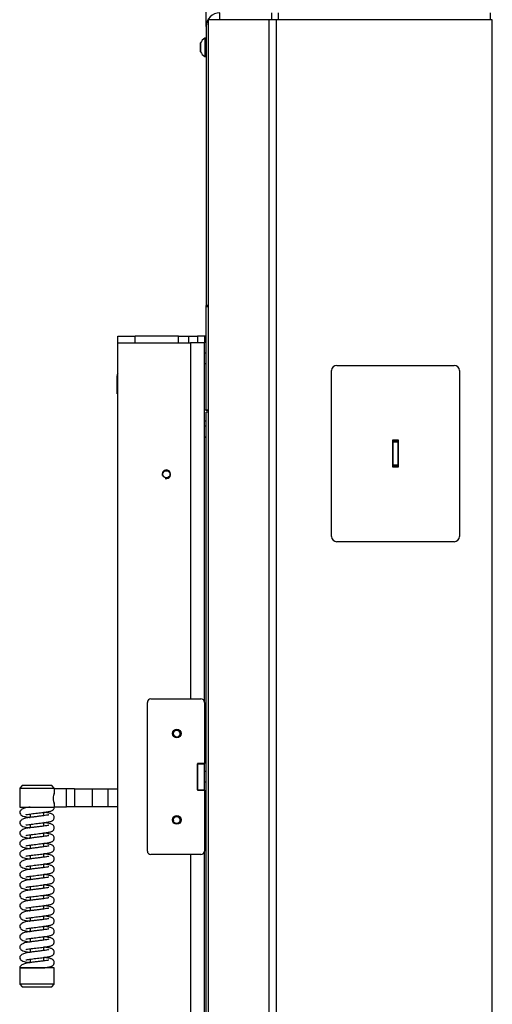
# Model space of a CAD drawing. Units: millimetres. Extents: x 0 to 918, y 1 to 1486.
# Drawn here: x 33 to 60, y 702 to 759 of the extents above; entities that cross this region are included whole.
import ezdxf
from ezdxf.enums import TextEntityAlignment as Align

# ---------------------------------------------------------------- set-up
doc = ezdxf.new("R2010")
doc.units = ezdxf.units.MM
for name, color, linetype in [('Default', 7, 'Continuous'), ('DVERNI_PROFIL_HP', 7, 'Continuous'), ('H19-042_SKLO1', 7, 'Continuous'), ('H19-042_SKLO2', 7, 'Continuous'), ('H19-581', 7, 'Continuous'), ('H19-592', 7, 'Continuous'), ('H19-602', 7, 'Continuous'), ('H19-603', 7, 'Continuous'), ('H19-610R', 7, 'Continuous'), ('H21-236', 7, 'Continuous'), ('H23-210', 7, 'Continuous'), ('H23-407', 7, 'Continuous'), ('HD-073', 7, 'Continuous'), ('HD-074', 7, 'Continuous'), ('HD-075', 7, 'Continuous'), ('HD-086', 7, 'Continuous'), ('HZ-406-0', 7, 'Continuous'), ('HZ-407-0', 7, 'Continuous'), ('HZ-408-0', 7, 'Continuous'), ('HZ-409-0', 7, 'Continuous'), ('SCREW_DIN_7991_M', 7, 'Continuous'), ('SCREW_ISO_7380_M', 7, 'Continuous')]:
    doc.layers.add(name, color=color, linetype=linetype)
doc.styles.add('SEACAD_Solid_Edge_ANSI', font='seans.ttf')
doc.dimstyles.new('ISO', dxfattribs={"dimtxt": 4.375, "dimasz": 4.375, "dimexe": 2.1875, "dimexo": 0, "dimgap": 1.09375, "dimtad": 1, "dimlfac": 10, "dimtxsty": 'SEACAD_Solid_Edge_ANSI', "dimblk1": '_SE_FILLED', "dimblk2": '_SE_FILLED', "dimsah": 1, "dimcen": 2.1875, "dimadec": 0, "dimazin": 0, "dimtfac": 0.75, "dimtdec": 3, "dimtmove": 0, "dimatfit": 3, "dimfxl": 1, "dimarcsym": 0})

# ---------------------------------------------------------------- blocks, each defined once
blk = doc.blocks.new('SE5')
at = {"layer": 'DVERNI_PROFIL_HP', "color": 7, "linetype": 'Continuous'}
for p, q in [((43.385, 735.893), (43.485, 735.893)), ((43.385, 735.597), (43.485, 735.597))]:
    blk.add_line(p, q, dxfattribs=at)
at = {"layer": 'H19-042_SKLO1', "color": 7, "linetype": 'Continuous'}
blk.add_line((43.485, 734.947), (43.385, 734.947), dxfattribs=at)
at = {"layer": 'H19-042_SKLO2', "color": 7, "linetype": 'Continuous'}
blk.add_line((43.385, 734.947), (43.485, 734.947), dxfattribs=at)
at = {"layer": 'H19-581', "color": 7, "linetype": 'Continuous'}
for p, q in [((54.61, 734.773), (54.26, 734.773)), ((54.26, 734.773), (54.26, 733.223)), ((54.61, 733.223), (54.61, 734.773)), ((54.26, 733.223), (54.61, 733.223))]:
    blk.add_line(p, q, dxfattribs=at)
at = {"layer": 'H19-592', "color": 7, "linetype": 'Continuous'}
for p, q in [((54.285, 734.748), (54.285, 734.773)), ((54.285, 734.648), (54.285, 734.748)), ((54.285, 734.748), (54.585, 734.748)), ((54.285, 734.648), (54.285, 733.348)), ((54.585, 734.648), (54.285, 734.648)), ((54.585, 734.748), (54.585, 734.773)), ((54.585, 734.748), (54.585, 734.648)), ((54.585, 734.648), (54.585, 733.348)), ((54.285, 733.348), (54.585, 733.348)), ((54.285, 733.248), (54.285, 733.348)), ((54.285, 733.223), (54.285, 733.248)), ((54.585, 733.248), (54.285, 733.248)), ((54.585, 733.348), (54.585, 733.248)), ((54.585, 733.223), (54.585, 733.248))]:
    blk.add_line(p, q, dxfattribs=at)
at = {"layer": 'H19-602', "color": 7, "linetype": 'Continuous'}
for p, q in [((43.485, 736.498), (43.485, 742.498)), ((43.485, 742.498), (43.623, 742.498)), ((43.485, 736.498), (43.623, 736.498)), ((43.623, 736.398), (43.485, 736.398)), ((43.485, 693.598), (43.485, 736.398))]:
    blk.add_line(p, q, dxfattribs=at)
at = {"layer": 'H19-603', "color": 7, "linetype": 'Continuous'}
for p, q in [((44.285, 759.098), (44.285, 759.498)), ((47.288, 759.098), (47.288, 759.498)), ((47.642, 759.498), (47.642, 759.098)), ((59.935, 759.098), (59.935, 759.498)), ((43.485, 758.698), (43.485, 742.554)), ((43.623, 742.554), (43.485, 742.554)), ((43.485, 742.498), (43.485, 742.554)), ((43.623, 736.498), (43.485, 736.498)), ((43.485, 736.498), (43.485, 736.498))]:
    blk.add_line(p, q, dxfattribs=at)
blk.add_arc((44.285, 758.698), 0.8, 90, 180, dxfattribs=at)
at = {"layer": 'H19-610R', "color": 7, "linetype": 'Continuous'}
for p, q in [((43.623, 664.398), (43.623, 759.098)), ((47.135, 759.098), (43.623, 759.098)), ((47.559, 759.098), (47.135, 759.098)), ((47.135, 664.398), (47.135, 759.098)), ((60.035, 759.098), (47.559, 759.098)), ((47.559, 664.398), (47.559, 759.098)), ((60.035, 664.398), (60.035, 759.098)), ((51.035, 739.098), (57.835, 739.098)), ((50.735, 729.198), (50.735, 738.798)), ((58.135, 738.798), (58.135, 729.198)), ((57.835, 728.898), (51.035, 728.898))]:
    blk.add_line(p, q, dxfattribs=at)
for centre, start, end in [((51.035, 738.798), 90, 180), ((57.835, 738.798), 0, 90), ((51.035, 729.198), 180, 270), ((57.835, 729.198), 270, 0)]:
    blk.add_arc(centre, 0.3, start, end, dxfattribs=at)
at = {"layer": 'H21-236', "color": 7, "linetype": 'Continuous'}
for p, q in [((34.702, 714.597), (34.702, 714.287)), ((35.409, 714.597), (34.702, 714.597)), ((35.409, 713.547), (35.409, 714.597)), ((35.878, 714.597), (35.409, 714.597)), ((35.878, 714.597), (35.878, 713.547)), ((35.878, 714.597), (36.884, 714.597)), ((36.884, 714.597), (36.884, 713.547)), ((36.884, 714.597), (37.824, 714.597)), ((37.824, 713.547), (37.824, 714.597)), ((37.824, 714.597), (38.385, 714.597)), ((34.702, 713.798), (34.67, 713.798)), ((34.671, 714.287), (34.702, 714.287)), ((34.702, 713.798), (34.702, 713.547)), ((34.702, 713.547), (35.409, 713.547)), ((35.878, 713.547), (35.409, 713.547)), ((36.884, 713.547), (35.878, 713.547)), ((37.824, 713.547), (36.884, 713.547)), ((38.385, 713.547), (37.824, 713.547))]:
    blk.add_line(p, q, dxfattribs=at)
at = {"layer": 'H23-210', "color": 7, "linetype": 'Continuous'}
for p, q in [((54.272, 734.773), (54.272, 733.223)), ((54.597, 733.223), (54.597, 734.773))]:
    blk.add_line(p, q, dxfattribs=at)
at = {"layer": 'H23-407', "color": 7, "linetype": 'Continuous'}
for p, q in [((40.085, 710.997), (40.085, 719.597)), ((40.285, 719.797), (43.185, 719.797)), ((43.385, 719.597), (43.385, 716.072)), ((42.985, 716.072), (42.985, 714.522)), ((43.385, 716.072), (42.985, 716.072)), ((42.985, 714.522), (43.385, 714.522)), ((43.385, 714.522), (43.385, 710.997)), ((43.185, 710.797), (40.285, 710.797))]:
    blk.add_line(p, q, dxfattribs=at)
for centre, start, end in [((40.285, 719.597), 90, 180), ((43.185, 719.597), 0, 90), ((40.285, 710.997), 180, 270), ((43.185, 710.997), 270, 0)]:
    blk.add_arc(centre, 0.2, start, end, dxfattribs=at)
at = {"layer": 'HD-073', "color": 7, "linetype": 'Continuous'}
for p, q in [((43.385, 740.797), (42.985, 740.797)), ((43.385, 740.797), (43.385, 740.397)), ((38.385, 740.397), (42.585, 740.397)), ((38.385, 690.197), (38.385, 740.397)), ((43.385, 740.397), (42.585, 740.397)), ((42.585, 740.397), (42.585, 719.797)), ((43.385, 719.597), (43.385, 740.397)), ((43.385, 716.047), (43.385, 716.072)), ((42.985, 714.547), (42.985, 716.047)), ((42.985, 716.047), (43.385, 716.047)), ((43.385, 714.547), (43.385, 716.047)), ((42.985, 714.547), (43.385, 714.547)), ((43.385, 714.522), (43.385, 714.547)), ((43.385, 690.197), (43.385, 710.997)), ((42.585, 710.797), (42.585, 690.197))]:
    blk.add_line(p, q, dxfattribs=at)
blk.add_circle((41.185, 732.797), 0.207, dxfattribs=at)
blk.add_arc((41.185, 732.797), 0.25, 255, 195, dxfattribs=at)
at = {"layer": 'HD-074', "color": 7, "linetype": 'Continuous'}
for p, q in [((43.485, 740.797), (43.385, 740.797)), ((43.623, 736.497), (43.385, 736.497))]:
    blk.add_line(p, q, dxfattribs=at)
at = {"layer": 'HD-075', "color": 7, "linetype": 'Continuous'}
for p, q in [((38.385, 740.797), (39.385, 740.797)), ((38.385, 740.397), (38.385, 740.797)), ((39.385, 740.397), (39.385, 740.797)), ((41.885, 740.797), (39.385, 740.797)), ((41.885, 740.797), (42.485, 740.797)), ((41.885, 740.397), (41.885, 740.797)), ((42.485, 740.397), (42.485, 740.797)), ((42.485, 740.797), (42.985, 740.797)), ((42.985, 740.797), (42.985, 740.397)), ((38.385, 740.397), (39.385, 740.397)), ((41.885, 740.397), (42.485, 740.397))]:
    blk.add_line(p, q, dxfattribs=at)
at = {"layer": 'HD-086', "color": 7, "linetype": 'Continuous'}
for p, q in [((38.335, 737.647), (38.335, 738.497)), ((38.335, 737.647), (38.385, 737.647)), ((38.335, 737.447), (38.335, 737.647)), ((38.385, 737.447), (38.335, 737.447))]:
    blk.add_line(p, q, dxfattribs=at)
blk.add_arc((38.585, 738.497), 0.25, 143.138, 180, dxfattribs=at)
at = {"layer": 'HZ-406-0', "color": 7, "linetype": 'Continuous'}
for p, q in [((32.852, 714.792), (32.702, 714.642)), ((32.702, 714.642), (34.702, 714.642)), ((32.702, 714.642), (32.702, 713.542)), ((34.552, 714.792), (32.852, 714.792)), ((34.702, 714.642), (34.552, 714.792)), ((34.702, 714.597), (34.702, 714.642)), ((32.702, 713.542), (34.702, 713.542)), ((33.102, 713.542), (33.102, 713.506)), ((34.11, 713.242), (34.202, 713.242)), ((34.702, 713.542), (34.702, 713.547))]:
    blk.add_line(p, q, dxfattribs=at)
blk.add_arc((35.64, 714.042), 1.002, 159.5484, 200.4516, dxfattribs=at)
at = {"layer": 'HZ-407-0', "color": 7, "linetype": 'Continuous'}
for p, q in [((34.702, 704.242), (32.702, 704.242)), ((32.702, 704.242), (32.702, 703.292)), ((33.3, 704.542), (33.202, 704.542)), ((34.302, 704.242), (34.302, 704.273)), ((34.702, 703.292), (34.702, 704.242)), ((34.702, 703.292), (32.702, 703.292)), ((32.702, 703.292), (32.852, 703.142)), ((32.852, 703.142), (34.552, 703.142)), ((34.552, 703.142), (34.702, 703.292))]:
    blk.add_line(p, q, dxfattribs=at)
at = {"layer": 'HZ-408-0', "color": 7, "linetype": 'Continuous'}
for p, q in [((34.102, 713.043), (34.102, 713.242)), ((33.302, 713.142), (33.302, 712.942)), ((33.302, 712.542), (33.302, 712.342)), ((34.102, 712.443), (34.102, 712.643)), ((33.302, 711.942), (33.302, 711.742)), ((34.102, 711.843), (34.102, 712.043)), ((33.302, 711.342), (33.302, 711.142)), ((34.102, 711.243), (34.102, 711.443)), ((33.302, 710.742), (33.302, 710.542)), ((34.102, 710.643), (34.102, 710.843)), ((33.302, 710.142), (33.302, 709.942)), ((34.102, 710.043), (34.102, 710.243)), ((33.302, 709.542), (33.302, 709.342)), ((34.102, 709.443), (34.102, 709.643)), ((33.302, 708.942), (33.302, 708.742)), ((34.102, 708.843), (34.102, 709.043)), ((33.302, 708.342), (33.302, 708.142)), ((34.102, 708.243), (34.102, 708.443)), ((33.302, 707.742), (33.302, 707.542)), ((34.102, 707.643), (34.102, 707.843)), ((33.302, 707.142), (33.302, 706.942)), ((34.102, 707.043), (34.102, 707.243)), ((33.302, 706.542), (33.302, 706.342)), ((34.102, 706.443), (34.102, 706.643)), ((33.302, 705.942), (33.302, 705.742)), ((34.102, 705.843), (34.102, 706.043)), ((33.302, 705.342), (33.302, 705.142)), ((34.102, 705.243), (34.102, 705.443)), ((33.302, 704.742), (33.302, 704.542)), ((34.102, 704.643), (34.102, 704.843))]:
    blk.add_line(p, q, dxfattribs=at)
at = {"layer": 'HZ-409-0', "color": 7, "linetype": 'Continuous'}
for p, q in [((33.299, 713.542), (34.702, 713.542)), ((32.702, 704.242), (34.105, 704.242))]:
    blk.add_line(p, q, dxfattribs=at)
for points, knots in [([(33.299, 713.541), (33.253, 713.536), (33.124, 713.52), (32.922, 713.473), (32.774, 713.379), (32.711, 713.301), (32.705, 713.265), (32.702, 713.242)], [0, 0, 0, 0, 0.131941, 0.439397, 0.693076, 0.842214, 1, 1, 1, 1]), ([(32.702, 713.242), (32.708, 713.202), (32.72, 713.14), (32.833, 713.038), (32.975, 712.996), (33.146, 712.963), (33.277, 712.946), (33.305, 712.942)], [0, 0, 0, 0, 0.0365156, 0.0656037, 0.1092103, 0.1740107, 0.19153, 0.19153, 0.19153, 0.19153]), ([(33.053, 713.105), (33.053, 713.103), (33.063, 713.103), (33.106, 713.112), (33.218, 713.132), (33.37, 713.151), (33.543, 713.173), (33.725, 713.195), (33.951, 713.224), (34.202, 713.253), (34.421, 713.291), (34.539, 713.325), (34.612, 713.368), (34.655, 713.407), (34.688, 713.46), (34.703, 713.513), (34.701, 713.538), (34.7, 713.544)], [0.1166849, 0.1166849, 0.1166849, 0.1166849, 0.1381543, 0.1951697, 0.2619803, 0.3309522, 0.4002808, 0.4694265, 0.5363235, 0.6564441, 0.7689485, 0.8767225, 0.9035654, 0.9321951, 0.9621683, 0.9911978, 1, 1, 1, 1]), ([(33.053, 712.505), (33.053, 712.503), (33.063, 712.503), (33.106, 712.512), (33.218, 712.532), (33.37, 712.551), (33.543, 712.573), (33.725, 712.595), (33.951, 712.624), (34.202, 712.653), (34.421, 712.691), (34.539, 712.725), (34.612, 712.768), (34.655, 712.807), (34.688, 712.861), (34.704, 712.925), (34.701, 712.98), (34.678, 713.05), (34.587, 713.149), (34.461, 713.181), (34.284, 713.219), (34.146, 713.237), (34.103, 713.243)], [0.0583892, 0.0583892, 0.0583892, 0.0583892, 0.0691325, 0.097663, 0.1310951, 0.1656087, 0.2003008, 0.2349014, 0.2683766, 0.3284851, 0.3847824, 0.4387125, 0.4521447, 0.466471, 0.4814697, 0.4959961, 0.5089354, 0.5221676, 0.5480785, 0.6021863, 0.6664771, 0.6936571, 0.6936571, 0.6936571, 0.6936571]), ([(34.379, 713.093), (34.379, 713.093), (34.374, 713.092), (34.343, 713.083), (34.253, 713.064), (34.093, 713.041), (33.88, 713.015), (33.656, 712.987), (33.413, 712.956), (33.168, 712.929), (32.922, 712.874), (32.774, 712.779), (32.711, 712.701), (32.705, 712.665), (32.702, 712.642)], [0.550948, 0.550948, 0.550948, 0.550948, 0.5576633, 0.5817495, 0.6143987, 0.6545868, 0.699755, 0.7420661, 0.7790039, 0.8346844, 0.8932372, 0.9415486, 0.9699508, 1, 1, 1, 1]), ([(32.702, 712.642), (32.708, 712.602), (32.72, 712.54), (32.833, 712.438), (32.975, 712.396), (33.146, 712.363), (33.277, 712.346), (33.305, 712.342)], [0, 0, 0, 0, 0.0365156, 0.0656037, 0.1092103, 0.1740107, 0.19153, 0.19153, 0.19153, 0.19153]), ([(34.379, 712.493), (34.379, 712.493), (34.374, 712.492), (34.343, 712.483), (34.253, 712.464), (34.093, 712.441), (33.88, 712.415), (33.656, 712.387), (33.413, 712.356), (33.168, 712.329), (32.922, 712.274), (32.774, 712.179), (32.711, 712.101), (32.705, 712.065), (32.702, 712.042)], [0.550948, 0.550948, 0.550948, 0.550948, 0.5576633, 0.5817495, 0.6143987, 0.6545868, 0.699755, 0.7420661, 0.7790039, 0.8346844, 0.8932372, 0.9415486, 0.9699508, 1, 1, 1, 1]), ([(33.053, 711.905), (33.053, 711.903), (33.063, 711.903), (33.106, 711.912), (33.218, 711.932), (33.37, 711.951), (33.543, 711.973), (33.725, 711.995), (33.951, 712.024), (34.202, 712.053), (34.421, 712.091), (34.539, 712.125), (34.612, 712.168), (34.655, 712.207), (34.688, 712.261), (34.704, 712.325), (34.701, 712.38), (34.678, 712.45), (34.587, 712.549), (34.461, 712.581), (34.284, 712.619), (34.146, 712.637), (34.103, 712.643)], [0.0583892, 0.0583892, 0.0583892, 0.0583892, 0.0691325, 0.097663, 0.1310951, 0.1656087, 0.2003008, 0.2349014, 0.2683766, 0.3284851, 0.3847824, 0.4387125, 0.4521447, 0.466471, 0.4814697, 0.4959961, 0.5089354, 0.5221676, 0.5480785, 0.6021863, 0.6664771, 0.6936571, 0.6936571, 0.6936571, 0.6936571]), ([(32.702, 712.042), (32.708, 712.002), (32.72, 711.94), (32.833, 711.838), (32.975, 711.796), (33.146, 711.763), (33.277, 711.746), (33.305, 711.742)], [0, 0, 0, 0, 0.0365156, 0.0656037, 0.1092103, 0.1740107, 0.19153, 0.19153, 0.19153, 0.19153]), ([(34.379, 711.893), (34.379, 711.893), (34.374, 711.892), (34.343, 711.883), (34.253, 711.864), (34.093, 711.841), (33.88, 711.815), (33.656, 711.787), (33.413, 711.756), (33.168, 711.729), (32.922, 711.674), (32.774, 711.579), (32.711, 711.501), (32.705, 711.465), (32.702, 711.442)], [0.550948, 0.550948, 0.550948, 0.550948, 0.5576633, 0.5817495, 0.6143987, 0.6545868, 0.699755, 0.7420661, 0.7790039, 0.8346844, 0.8932372, 0.9415486, 0.9699508, 1, 1, 1, 1]), ([(33.053, 711.305), (33.053, 711.303), (33.063, 711.303), (33.106, 711.312), (33.218, 711.332), (33.37, 711.351), (33.543, 711.373), (33.725, 711.395), (33.951, 711.424), (34.202, 711.453), (34.421, 711.491), (34.539, 711.525), (34.612, 711.568), (34.655, 711.607), (34.688, 711.661), (34.704, 711.725), (34.701, 711.78), (34.678, 711.85), (34.587, 711.949), (34.461, 711.981), (34.284, 712.019), (34.146, 712.037), (34.103, 712.043)], [0.0583892, 0.0583892, 0.0583892, 0.0583892, 0.0691325, 0.097663, 0.1310951, 0.1656087, 0.2003008, 0.2349014, 0.2683766, 0.3284851, 0.3847824, 0.4387125, 0.4521447, 0.466471, 0.4814697, 0.4959961, 0.5089354, 0.5221676, 0.5480785, 0.6021863, 0.6664771, 0.6936571, 0.6936571, 0.6936571, 0.6936571]), ([(32.702, 711.442), (32.708, 711.402), (32.72, 711.34), (32.833, 711.238), (32.975, 711.196), (33.146, 711.163), (33.277, 711.146), (33.305, 711.142)], [0, 0, 0, 0, 0.0365156, 0.0656037, 0.1092103, 0.1740107, 0.19153, 0.19153, 0.19153, 0.19153]), ([(34.379, 711.293), (34.379, 711.293), (34.374, 711.292), (34.343, 711.283), (34.253, 711.264), (34.093, 711.241), (33.88, 711.215), (33.656, 711.187), (33.413, 711.156), (33.168, 711.129), (32.922, 711.074), (32.774, 710.979), (32.711, 710.901), (32.705, 710.865), (32.702, 710.842)], [0.550948, 0.550948, 0.550948, 0.550948, 0.5576633, 0.5817495, 0.6143987, 0.6545868, 0.699755, 0.7420661, 0.7790039, 0.8346844, 0.8932372, 0.9415486, 0.9699508, 1, 1, 1, 1]), ([(33.053, 710.705), (33.053, 710.703), (33.063, 710.703), (33.106, 710.712), (33.218, 710.732), (33.37, 710.751), (33.543, 710.773), (33.725, 710.795), (33.951, 710.824), (34.202, 710.853), (34.421, 710.891), (34.539, 710.925), (34.612, 710.968), (34.655, 711.007), (34.688, 711.061), (34.704, 711.125), (34.701, 711.18), (34.678, 711.25), (34.587, 711.349), (34.461, 711.381), (34.284, 711.419), (34.146, 711.437), (34.103, 711.443)], [0.0583892, 0.0583892, 0.0583892, 0.0583892, 0.0691325, 0.097663, 0.1310951, 0.1656087, 0.2003008, 0.2349014, 0.2683766, 0.3284851, 0.3847824, 0.4387125, 0.4521447, 0.466471, 0.4814697, 0.4959961, 0.5089354, 0.5221676, 0.5480785, 0.6021863, 0.6664771, 0.6936571, 0.6936571, 0.6936571, 0.6936571]), ([(32.702, 710.842), (32.708, 710.802), (32.72, 710.74), (32.833, 710.638), (32.975, 710.596), (33.146, 710.563), (33.277, 710.546), (33.305, 710.542)], [0, 0, 0, 0, 0.0365156, 0.0656037, 0.1092103, 0.1740107, 0.19153, 0.19153, 0.19153, 0.19153]), ([(34.379, 710.693), (34.379, 710.693), (34.374, 710.692), (34.343, 710.683), (34.253, 710.664), (34.093, 710.641), (33.88, 710.615), (33.656, 710.587), (33.413, 710.556), (33.168, 710.529), (32.922, 710.474), (32.774, 710.379), (32.711, 710.301), (32.705, 710.265), (32.702, 710.242)], [0.550948, 0.550948, 0.550948, 0.550948, 0.5576633, 0.5817495, 0.6143987, 0.6545868, 0.699755, 0.7420661, 0.7790039, 0.8346844, 0.8932372, 0.9415486, 0.9699508, 1, 1, 1, 1]), ([(33.053, 710.105), (33.053, 710.103), (33.063, 710.103), (33.106, 710.112), (33.218, 710.132), (33.37, 710.151), (33.543, 710.173), (33.725, 710.195), (33.951, 710.224), (34.202, 710.253), (34.421, 710.291), (34.539, 710.325), (34.612, 710.368), (34.655, 710.407), (34.688, 710.461), (34.704, 710.525), (34.701, 710.58), (34.678, 710.65), (34.587, 710.749), (34.461, 710.781), (34.284, 710.819), (34.146, 710.837), (34.103, 710.843)], [0.0583892, 0.0583892, 0.0583892, 0.0583892, 0.0691325, 0.097663, 0.1310951, 0.1656087, 0.2003008, 0.2349014, 0.2683766, 0.3284851, 0.3847824, 0.4387125, 0.4521447, 0.466471, 0.4814697, 0.4959961, 0.5089354, 0.5221676, 0.5480785, 0.6021863, 0.6664771, 0.6936571, 0.6936571, 0.6936571, 0.6936571]), ([(32.702, 710.242), (32.708, 710.202), (32.72, 710.14), (32.833, 710.038), (32.975, 709.996), (33.146, 709.963), (33.277, 709.946), (33.305, 709.942)], [0, 0, 0, 0, 0.0365156, 0.0656037, 0.1092103, 0.1740107, 0.19153, 0.19153, 0.19153, 0.19153]), ([(34.379, 710.093), (34.379, 710.093), (34.374, 710.092), (34.343, 710.083), (34.253, 710.064), (34.093, 710.041), (33.88, 710.015), (33.656, 709.987), (33.413, 709.956), (33.168, 709.929), (32.922, 709.874), (32.774, 709.779), (32.711, 709.701), (32.705, 709.665), (32.702, 709.642)], [0.550948, 0.550948, 0.550948, 0.550948, 0.5576633, 0.5817495, 0.6143987, 0.6545868, 0.699755, 0.7420661, 0.7790039, 0.8346844, 0.8932372, 0.9415486, 0.9699508, 1, 1, 1, 1]), ([(33.053, 709.505), (33.053, 709.503), (33.063, 709.503), (33.106, 709.512), (33.218, 709.532), (33.37, 709.551), (33.543, 709.573), (33.725, 709.595), (33.951, 709.624), (34.202, 709.653), (34.421, 709.691), (34.539, 709.725), (34.612, 709.768), (34.655, 709.807), (34.688, 709.861), (34.704, 709.925), (34.701, 709.98), (34.678, 710.05), (34.587, 710.149), (34.461, 710.181), (34.284, 710.219), (34.146, 710.237), (34.103, 710.243)], [0.0583892, 0.0583892, 0.0583892, 0.0583892, 0.0691325, 0.097663, 0.1310951, 0.1656087, 0.2003008, 0.2349014, 0.2683766, 0.3284851, 0.3847824, 0.4387125, 0.4521447, 0.466471, 0.4814697, 0.4959961, 0.5089354, 0.5221676, 0.5480785, 0.6021863, 0.6664771, 0.6936571, 0.6936571, 0.6936571, 0.6936571]), ([(32.702, 709.642), (32.708, 709.602), (32.72, 709.54), (32.833, 709.438), (32.975, 709.396), (33.146, 709.363), (33.277, 709.346), (33.305, 709.342)], [0, 0, 0, 0, 0.0365156, 0.0656037, 0.1092103, 0.1740107, 0.19153, 0.19153, 0.19153, 0.19153]), ([(34.379, 709.493), (34.379, 709.493), (34.374, 709.492), (34.343, 709.483), (34.253, 709.464), (34.093, 709.441), (33.88, 709.415), (33.656, 709.387), (33.413, 709.356), (33.168, 709.329), (32.922, 709.274), (32.774, 709.179), (32.711, 709.101), (32.705, 709.065), (32.702, 709.042)], [0.550948, 0.550948, 0.550948, 0.550948, 0.5576633, 0.5817495, 0.6143987, 0.6545868, 0.699755, 0.7420661, 0.7790039, 0.8346844, 0.8932372, 0.9415486, 0.9699508, 1, 1, 1, 1]), ([(33.053, 708.905), (33.053, 708.903), (33.063, 708.903), (33.106, 708.912), (33.218, 708.932), (33.37, 708.951), (33.543, 708.973), (33.725, 708.995), (33.951, 709.024), (34.202, 709.053), (34.421, 709.091), (34.539, 709.125), (34.612, 709.168), (34.655, 709.207), (34.688, 709.261), (34.704, 709.325), (34.701, 709.38), (34.678, 709.45), (34.587, 709.549), (34.461, 709.581), (34.284, 709.619), (34.146, 709.637), (34.103, 709.643)], [0.0583892, 0.0583892, 0.0583892, 0.0583892, 0.0691325, 0.097663, 0.1310951, 0.1656087, 0.2003008, 0.2349014, 0.2683766, 0.3284851, 0.3847824, 0.4387125, 0.4521447, 0.466471, 0.4814697, 0.4959961, 0.5089354, 0.5221676, 0.5480785, 0.6021863, 0.6664771, 0.6936571, 0.6936571, 0.6936571, 0.6936571]), ([(32.702, 709.042), (32.708, 709.002), (32.72, 708.94), (32.833, 708.838), (32.975, 708.796), (33.146, 708.763), (33.277, 708.746), (33.305, 708.742)], [0, 0, 0, 0, 0.0365156, 0.0656037, 0.1092103, 0.1740107, 0.19153, 0.19153, 0.19153, 0.19153]), ([(34.379, 708.893), (34.379, 708.893), (34.374, 708.892), (34.343, 708.883), (34.253, 708.864), (34.093, 708.841), (33.88, 708.815), (33.656, 708.787), (33.413, 708.756), (33.168, 708.729), (32.922, 708.674), (32.774, 708.579), (32.711, 708.501), (32.705, 708.465), (32.702, 708.442)], [0.550948, 0.550948, 0.550948, 0.550948, 0.5576633, 0.5817495, 0.6143987, 0.6545868, 0.699755, 0.7420661, 0.7790039, 0.8346844, 0.8932372, 0.9415486, 0.9699508, 1, 1, 1, 1]), ([(33.053, 708.305), (33.053, 708.303), (33.063, 708.303), (33.106, 708.312), (33.218, 708.332), (33.37, 708.351), (33.543, 708.373), (33.725, 708.395), (33.951, 708.424), (34.202, 708.453), (34.421, 708.491), (34.539, 708.525), (34.612, 708.568), (34.655, 708.607), (34.688, 708.661), (34.704, 708.725), (34.701, 708.78), (34.678, 708.85), (34.587, 708.949), (34.461, 708.981), (34.284, 709.019), (34.146, 709.037), (34.103, 709.043)], [0.0583892, 0.0583892, 0.0583892, 0.0583892, 0.0691325, 0.097663, 0.1310951, 0.1656087, 0.2003008, 0.2349014, 0.2683766, 0.3284851, 0.3847824, 0.4387125, 0.4521447, 0.466471, 0.4814697, 0.4959961, 0.5089354, 0.5221676, 0.5480785, 0.6021863, 0.6664771, 0.6936571, 0.6936571, 0.6936571, 0.6936571]), ([(32.702, 708.442), (32.708, 708.402), (32.72, 708.34), (32.833, 708.238), (32.975, 708.196), (33.146, 708.163), (33.277, 708.146), (33.305, 708.142)], [0, 0, 0, 0, 0.0365156, 0.0656037, 0.1092103, 0.1740107, 0.19153, 0.19153, 0.19153, 0.19153]), ([(34.379, 708.293), (34.379, 708.293), (34.374, 708.292), (34.343, 708.283), (34.253, 708.264), (34.093, 708.241), (33.88, 708.215), (33.656, 708.187), (33.413, 708.156), (33.168, 708.129), (32.922, 708.074), (32.774, 707.979), (32.711, 707.901), (32.705, 707.865), (32.702, 707.842)], [0.550948, 0.550948, 0.550948, 0.550948, 0.5576633, 0.5817495, 0.6143987, 0.6545868, 0.699755, 0.7420661, 0.7790039, 0.8346844, 0.8932372, 0.9415486, 0.9699508, 1, 1, 1, 1]), ([(33.053, 707.705), (33.053, 707.703), (33.063, 707.703), (33.106, 707.712), (33.218, 707.732), (33.37, 707.751), (33.543, 707.773), (33.725, 707.795), (33.951, 707.824), (34.202, 707.853), (34.421, 707.891), (34.539, 707.925), (34.612, 707.968), (34.655, 708.007), (34.688, 708.061), (34.704, 708.125), (34.701, 708.18), (34.678, 708.25), (34.587, 708.349), (34.461, 708.381), (34.284, 708.419), (34.146, 708.437), (34.103, 708.443)], [0.0583892, 0.0583892, 0.0583892, 0.0583892, 0.0691325, 0.097663, 0.1310951, 0.1656087, 0.2003008, 0.2349014, 0.2683766, 0.3284851, 0.3847824, 0.4387125, 0.4521447, 0.466471, 0.4814697, 0.4959961, 0.5089354, 0.5221676, 0.5480785, 0.6021863, 0.6664771, 0.6936571, 0.6936571, 0.6936571, 0.6936571]), ([(32.702, 707.842), (32.708, 707.802), (32.72, 707.74), (32.833, 707.638), (32.975, 707.596), (33.146, 707.563), (33.277, 707.546), (33.305, 707.542)], [0, 0, 0, 0, 0.0365156, 0.0656037, 0.1092103, 0.1740107, 0.19153, 0.19153, 0.19153, 0.19153]), ([(34.379, 707.693), (34.379, 707.693), (34.374, 707.692), (34.343, 707.683), (34.253, 707.664), (34.093, 707.641), (33.88, 707.615), (33.656, 707.587), (33.413, 707.556), (33.168, 707.529), (32.922, 707.474), (32.774, 707.379), (32.711, 707.301), (32.705, 707.265), (32.702, 707.242)], [0.550948, 0.550948, 0.550948, 0.550948, 0.5576633, 0.5817495, 0.6143987, 0.6545868, 0.699755, 0.7420661, 0.7790039, 0.8346844, 0.8932372, 0.9415486, 0.9699508, 1, 1, 1, 1]), ([(33.053, 707.105), (33.053, 707.103), (33.063, 707.103), (33.106, 707.112), (33.218, 707.132), (33.37, 707.151), (33.543, 707.173), (33.725, 707.195), (33.951, 707.224), (34.202, 707.253), (34.421, 707.291), (34.539, 707.325), (34.612, 707.368), (34.655, 707.407), (34.688, 707.461), (34.704, 707.525), (34.701, 707.58), (34.678, 707.65), (34.587, 707.749), (34.461, 707.781), (34.284, 707.819), (34.146, 707.837), (34.103, 707.843)], [0.0583892, 0.0583892, 0.0583892, 0.0583892, 0.0691325, 0.097663, 0.1310951, 0.1656087, 0.2003008, 0.2349014, 0.2683766, 0.3284851, 0.3847824, 0.4387125, 0.4521447, 0.466471, 0.4814697, 0.4959961, 0.5089354, 0.5221676, 0.5480785, 0.6021863, 0.6664771, 0.6936571, 0.6936571, 0.6936571, 0.6936571]), ([(32.702, 707.242), (32.708, 707.202), (32.72, 707.14), (32.833, 707.038), (32.975, 706.996), (33.146, 706.963), (33.277, 706.946), (33.305, 706.942)], [0, 0, 0, 0, 0.0365156, 0.0656037, 0.1092103, 0.1740107, 0.19153, 0.19153, 0.19153, 0.19153]), ([(34.379, 707.093), (34.379, 707.093), (34.374, 707.092), (34.343, 707.083), (34.253, 707.064), (34.093, 707.041), (33.88, 707.015), (33.656, 706.987), (33.413, 706.956), (33.168, 706.929), (32.922, 706.874), (32.774, 706.779), (32.711, 706.701), (32.705, 706.665), (32.702, 706.642)], [0.550948, 0.550948, 0.550948, 0.550948, 0.5576633, 0.5817495, 0.6143987, 0.6545868, 0.699755, 0.7420661, 0.7790039, 0.8346844, 0.8932372, 0.9415486, 0.9699508, 1, 1, 1, 1]), ([(33.053, 706.505), (33.053, 706.503), (33.063, 706.503), (33.106, 706.512), (33.218, 706.532), (33.37, 706.551), (33.543, 706.573), (33.725, 706.595), (33.951, 706.624), (34.202, 706.653), (34.421, 706.691), (34.539, 706.725), (34.612, 706.768), (34.655, 706.807), (34.688, 706.861), (34.704, 706.925), (34.701, 706.98), (34.678, 707.05), (34.587, 707.149), (34.461, 707.181), (34.284, 707.219), (34.146, 707.237), (34.103, 707.243)], [0.0583892, 0.0583892, 0.0583892, 0.0583892, 0.0691325, 0.097663, 0.1310951, 0.1656087, 0.2003008, 0.2349014, 0.2683766, 0.3284851, 0.3847824, 0.4387125, 0.4521447, 0.466471, 0.4814697, 0.4959961, 0.5089354, 0.5221676, 0.5480785, 0.6021863, 0.6664771, 0.6936571, 0.6936571, 0.6936571, 0.6936571]), ([(32.702, 706.642), (32.708, 706.602), (32.72, 706.54), (32.833, 706.438), (32.975, 706.396), (33.146, 706.363), (33.277, 706.346), (33.305, 706.342)], [0, 0, 0, 0, 0.0365156, 0.0656037, 0.1092103, 0.1740107, 0.19153, 0.19153, 0.19153, 0.19153]), ([(34.379, 706.493), (34.379, 706.493), (34.374, 706.492), (34.343, 706.483), (34.253, 706.464), (34.093, 706.441), (33.88, 706.415), (33.656, 706.387), (33.413, 706.356), (33.168, 706.329), (32.922, 706.274), (32.774, 706.179), (32.711, 706.101), (32.705, 706.065), (32.702, 706.042)], [0.550948, 0.550948, 0.550948, 0.550948, 0.5576633, 0.5817495, 0.6143987, 0.6545868, 0.699755, 0.7420661, 0.7790039, 0.8346844, 0.8932372, 0.9415486, 0.9699508, 1, 1, 1, 1]), ([(33.053, 705.905), (33.053, 705.903), (33.063, 705.903), (33.106, 705.912), (33.218, 705.932), (33.37, 705.951), (33.543, 705.973), (33.725, 705.995), (33.951, 706.024), (34.202, 706.053), (34.421, 706.091), (34.539, 706.125), (34.612, 706.168), (34.655, 706.207), (34.688, 706.261), (34.704, 706.325), (34.701, 706.38), (34.678, 706.45), (34.587, 706.549), (34.461, 706.581), (34.284, 706.619), (34.146, 706.637), (34.103, 706.643)], [0.0583892, 0.0583892, 0.0583892, 0.0583892, 0.0691325, 0.097663, 0.1310951, 0.1656087, 0.2003008, 0.2349014, 0.2683766, 0.3284851, 0.3847824, 0.4387125, 0.4521447, 0.466471, 0.4814697, 0.4959961, 0.5089354, 0.5221676, 0.5480785, 0.6021863, 0.6664771, 0.6936571, 0.6936571, 0.6936571, 0.6936571]), ([(32.702, 706.042), (32.708, 706.002), (32.72, 705.94), (32.833, 705.838), (32.975, 705.796), (33.146, 705.763), (33.277, 705.746), (33.305, 705.742)], [0, 0, 0, 0, 0.0365156, 0.0656037, 0.1092103, 0.1740107, 0.19153, 0.19153, 0.19153, 0.19153]), ([(34.379, 705.893), (34.379, 705.893), (34.374, 705.892), (34.343, 705.883), (34.253, 705.864), (34.093, 705.841), (33.88, 705.815), (33.656, 705.787), (33.413, 705.756), (33.168, 705.729), (32.922, 705.674), (32.774, 705.579), (32.711, 705.501), (32.705, 705.465), (32.702, 705.442)], [0.550948, 0.550948, 0.550948, 0.550948, 0.5576633, 0.5817495, 0.6143987, 0.6545868, 0.699755, 0.7420661, 0.7790039, 0.8346844, 0.8932372, 0.9415486, 0.9699508, 1, 1, 1, 1]), ([(33.053, 705.305), (33.053, 705.303), (33.063, 705.303), (33.106, 705.312), (33.218, 705.332), (33.37, 705.351), (33.543, 705.373), (33.725, 705.395), (33.951, 705.424), (34.202, 705.453), (34.421, 705.491), (34.539, 705.525), (34.612, 705.568), (34.655, 705.607), (34.688, 705.661), (34.704, 705.725), (34.701, 705.78), (34.678, 705.85), (34.587, 705.949), (34.461, 705.981), (34.284, 706.019), (34.146, 706.037), (34.103, 706.043)], [0.0583892, 0.0583892, 0.0583892, 0.0583892, 0.0691325, 0.097663, 0.1310951, 0.1656087, 0.2003008, 0.2349014, 0.2683766, 0.3284851, 0.3847824, 0.4387125, 0.4521447, 0.466471, 0.4814697, 0.4959961, 0.5089354, 0.5221676, 0.5480785, 0.6021863, 0.6664771, 0.6936571, 0.6936571, 0.6936571, 0.6936571]), ([(32.702, 705.442), (32.708, 705.402), (32.72, 705.34), (32.833, 705.238), (32.975, 705.196), (33.146, 705.163), (33.277, 705.146), (33.305, 705.142)], [0, 0, 0, 0, 0.0365156, 0.0656037, 0.1092103, 0.1740107, 0.19153, 0.19153, 0.19153, 0.19153]), ([(34.379, 705.293), (34.379, 705.293), (34.374, 705.292), (34.343, 705.283), (34.253, 705.264), (34.093, 705.241), (33.88, 705.215), (33.656, 705.187), (33.413, 705.156), (33.168, 705.129), (32.922, 705.074), (32.774, 704.979), (32.711, 704.901), (32.705, 704.865), (32.702, 704.842)], [0.550948, 0.550948, 0.550948, 0.550948, 0.5576633, 0.5817495, 0.6143987, 0.6545868, 0.699755, 0.7420661, 0.7790039, 0.8346844, 0.8932372, 0.9415486, 0.9699508, 1, 1, 1, 1]), ([(33.053, 704.705), (33.053, 704.703), (33.063, 704.703), (33.106, 704.712), (33.218, 704.732), (33.37, 704.751), (33.543, 704.773), (33.725, 704.795), (33.951, 704.824), (34.202, 704.853), (34.421, 704.891), (34.539, 704.925), (34.612, 704.968), (34.655, 705.007), (34.688, 705.061), (34.704, 705.125), (34.701, 705.18), (34.678, 705.25), (34.587, 705.349), (34.461, 705.381), (34.284, 705.419), (34.146, 705.437), (34.103, 705.443)], [0.0583892, 0.0583892, 0.0583892, 0.0583892, 0.0691325, 0.097663, 0.1310951, 0.1656087, 0.2003008, 0.2349014, 0.2683766, 0.3284851, 0.3847824, 0.4387125, 0.4521447, 0.466471, 0.4814697, 0.4959961, 0.5089354, 0.5221676, 0.5480785, 0.6021863, 0.6664771, 0.6936571, 0.6936571, 0.6936571, 0.6936571]), ([(32.702, 704.842), (32.708, 704.802), (32.72, 704.74), (32.833, 704.638), (32.975, 704.596), (33.146, 704.563), (33.277, 704.546), (33.305, 704.542)], [0, 0, 0, 0, 0.0365156, 0.0656037, 0.1092103, 0.1740107, 0.19153, 0.19153, 0.19153, 0.19153]), ([(34.379, 704.693), (34.379, 704.693), (34.374, 704.692), (34.343, 704.683), (34.253, 704.664), (34.093, 704.641), (33.88, 704.615), (33.656, 704.587), (33.413, 704.556), (33.168, 704.529), (32.922, 704.474), (32.774, 704.379), (32.711, 704.301), (32.705, 704.265), (32.702, 704.242)], [0.550948, 0.550948, 0.550948, 0.550948, 0.5576633, 0.5817495, 0.6143987, 0.6545868, 0.699755, 0.7420661, 0.7790039, 0.8346844, 0.8932372, 0.9415486, 0.9699508, 1, 1, 1, 1]), ([(34.103, 704.243), (34.138, 704.247), (34.256, 704.262), (34.42, 704.292), (34.539, 704.325), (34.612, 704.368), (34.655, 704.407), (34.688, 704.461), (34.704, 704.525), (34.701, 704.58), (34.678, 704.65), (34.587, 704.749), (34.461, 704.781), (34.284, 704.819), (34.146, 704.837), (34.103, 704.843)], [0, 0, 0, 0, 0.0276139, 0.1091351, 0.1872286, 0.2066791, 0.2274243, 0.2491431, 0.270178, 0.2889147, 0.3080755, 0.3455959, 0.4239465, 0.5170427, 0.5564007, 0.5564007, 0.5564007, 0.5564007])]:
    blk.add_open_spline(points, degree=3, knots=knots, dxfattribs=at)
at = {"layer": 'SCREW_DIN_7991_M', "color": 7, "linetype": 'Continuous'}
for p, q in [((43.485, 739.798), (43.385, 739.798)), ((43.385, 739.198), (43.485, 739.198)), ((43.485, 715.598), (43.385, 715.598)), ((43.385, 714.998), (43.485, 714.998))]:
    blk.add_line(p, q, dxfattribs=at)
for centre, radius in [((41.785, 717.797), 0.25), ((41.785, 717.797), 0.201), ((41.785, 712.797), 0.25), ((41.785, 712.797), 0.201)]:
    blk.add_circle(centre, radius, dxfattribs=at)
for centre in [(41.785, 717.797), (41.785, 712.797)]:
    blk.add_arc(centre, 0.201, 255, 195, dxfattribs=at)
at = {"layer": 'SCREW_ISO_7380_M', "color": 7, "linetype": 'Continuous'}
for p, q in [((43.165, 757.746), (43.165, 757.25)), ((43.167, 757.238), (43.167, 757.757)), ((43.405, 758.023), (43.405, 756.973)), ((43.485, 758.023), (43.405, 758.023)), ((43.405, 756.973), (43.485, 756.973))]:
    blk.add_line(p, q, dxfattribs=at)
for centre, radius, start, end in [((43.193, 757.746), 0.028, 156.7324, 180), ((43.681, 757.536), 0.56, 119.6147, 156.7324), ((43.193, 757.25), 0.028, 180, 203.2676), ((43.681, 757.46), 0.56, 203.2676, 240.3853)]:
    blk.add_arc(centre, radius, start, end, dxfattribs=at)
blk = doc.blocks.new('DMBLK793')
at = {"layer": 'Default', "linetype": 'Continuous'}
for points in [[(47.86, 807.563), (43.485, 806.834), (47.86, 806.105)], [(65.21, 807.563), (65.21, 806.105), (69.585, 806.834)]]:
    blk.add_hatch(color=7, dxfattribs=at).paths.add_polyline_path(points)
at = {"layer": 'Default', "color": 7, "linetype": 'Continuous'}
for p, q in [((43.485, 758.698), (43.485, 809.022)), ((69.585, 797.998), (69.585, 809.022)), ((43.485, 806.834), (69.585, 806.834))]:
    blk.add_line(p, q, dxfattribs=at)
at = {"layer": 'Default', "color": 7, "linetype": 'Continuous', "style": 'SEACAD_Solid_Edge_ANSI'}
blk.add_text('261', height=4.375, dxfattribs=at).set_placement((52.955, 812.303), align=Align.TOP_LEFT)
blk = doc.blocks.new('_SE_FILLED')
at = {"color": 0}
blk.add_line((0, 0), (-1, 0), dxfattribs=at)
blk.add_solid([(0, 0), (-1, -0.1665), (-1, 0.1665), (0, 0)], dxfattribs=at)

msp = doc.modelspace()

# ---------------------------------------------------------------- block references
at = {"layer": 'Default'}
msp.add_blockref('SE5', (0, 0), dxfattribs=at)

# ---------------------------------------------------------------- dimensions: what is measured, and where the dimension line sits
at = {"layer": 'Default', "color": 7, "linetype": 'Continuous'}
dim = msp.add_linear_dim(base=(69.5847, 806.8341), p1=(43.4847, 758.6978), p2=(69.5847, 797.9978), text='\\A1;<>', dimstyle='ISO', override={"dimdec": 0}, dxfattribs=at)
dim.commit()
dim.dimension.update_dxf_attribs({"geometry": 'DMBLK793', "text_midpoint": (56.5347, 806.8341), "dimtype": 160})

doc.saveas('drawing.dxf')
